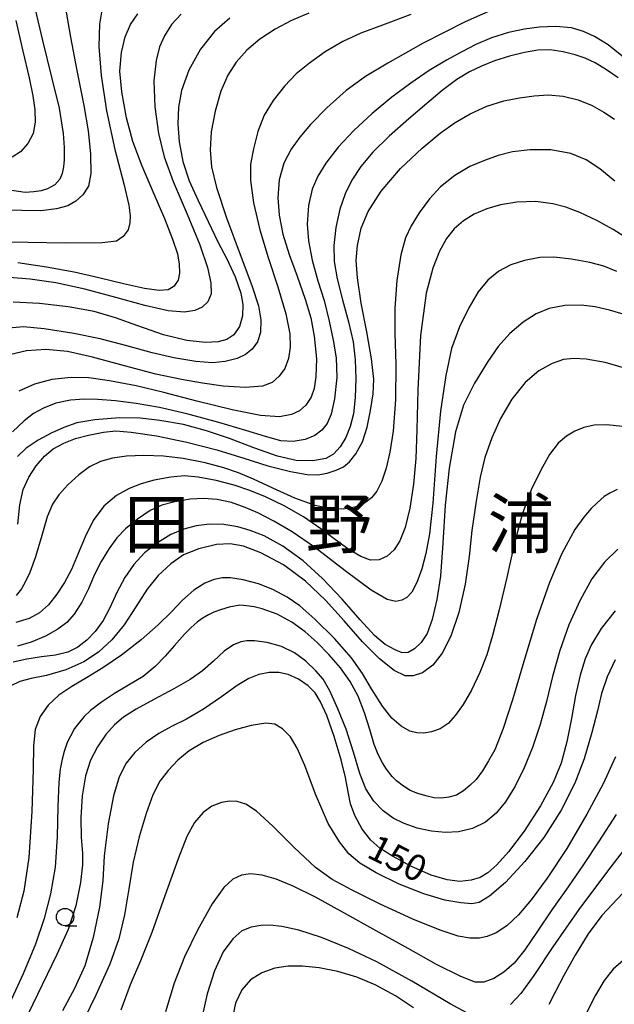
# Model space of a CAD drawing. Extents: x -2001 to 0, y 104999 to 106500.
# Drawn here: x -448 to -362, y 105624 to 105766 of the extents above; entities that cross this region are included whole.
import ezdxf
from ezdxf.enums import TextEntityAlignment as Align

# ---------------------------------------------------------------- set-up
doc = ezdxf.new("R2010")
doc.units = 0
for name, color, linetype in [('6331000', 2, 'Continuous'), ('7101000', 4, 'Continuous'), ('7102000', 2, 'Continuous'), ('8114000', 5, 'Continuous')]:
    doc.layers.add(name, color=color, linetype=linetype)
doc.styles.add('PlotAnnotation', font='txt')
doc.styles.add('ROMANS', font='romans')

# ---------------------------------------------------------------- blocks, each defined once
blk = doc.blocks.new('633100')
at = {"layer": '6331000'}
blk.add_lwpolyline([(0, -0.5), (0.67, -0.5)], dxfattribs=at)
blk.add_circle((0, 0), 0.5, dxfattribs=at)

msp = doc.modelspace()

# ---------------------------------------------------------------- linework, layer by layer
at = {"layer": '7101000', "flags": 128}
for points in [[(-445.72, 105767.05), (-444.75, 105762.78), (-443.42, 105757.52), (-442.34, 105753.04), (-441.73, 105749.4), (-441.61, 105747.34), (-441.61, 105745.56), (-441.69, 105744.56), (-441.9, 105743.63), (-442.23, 105742.78), (-442.95, 105741.96), (-443.99, 105741.38), (-444.93, 105741.12), (-446, 105740.95), (-447.22, 105740.88), (-449.48, 105741.21)], [(-417.71, 105766), (-419.93, 105764.06), (-421.96, 105761.52), (-423.63, 105758.52), (-424.7, 105755.58), (-425.14, 105753.15)], [(-361.71, 105757.38), (-363.4, 105758.57), (-365.06, 105759.55), (-366.49, 105760.24), (-367.92, 105760.74), (-369.64, 105761.17), (-371.51, 105761.42), (-373.33, 105761.37), (-375.24, 105761.04), (-377.4, 105760.52), (-379.55, 105759.84), (-381.45, 105759.1), (-383.17, 105758.27), (-384.99, 105757.16), (-387.08, 105755.59)], [(-387.08, 105755.59), (-389.3, 105753.71), (-391.89, 105751.47), (-394.76, 105748.97), (-397.1, 105746.68), (-398.85, 105744.63), (-400.13, 105742.67), (-401.1, 105740.66), (-401.87, 105738.45), (-402.44, 105735.83), (-402.74, 105733.22), (-402.68, 105730.9), (-402.25, 105728.42), (-401.48, 105725.41), (-400.61, 105722.21), (-399.96, 105719.34), (-399.64, 105716.75), (-399.54, 105714.03), (-399.64, 105711.31), (-399.91, 105708.98), (-400.37, 105707.13), (-401.01, 105705.57), (-401.83, 105704.2), (-402.79, 105703.12), (-403.9, 105702.5), (-405.76, 105702.17), (-408.16, 105702.22), (-410.87, 105702.85), (-414.24, 105704.08), (-417.75, 105705.39), (-421.08, 105706.52), (-424.38, 105707.41), (-427.8, 105707.98), (-430.63, 105708.31), (-433.64, 105708.36), (-437.18, 105708.11), (-439.76, 105707.65), (-441.68, 105707.01), (-443.5, 105706.19), (-445.37, 105705.18), (-447.07, 105704.01), (-448.33, 105702.79)], [(-425.14, 105753.15), (-425.23, 105750.79), (-425.04, 105748.16), (-424.49, 105745.33), (-423.57, 105742.57), (-422.3, 105739.73), (-420.85, 105736.71), (-419.44, 105733.78), (-418.17, 105731.3), (-416.97, 105728.7), (-416.14, 105726.37), (-415.86, 105724.72), (-415.88, 105723.08), (-416.32, 105721.54), (-417.13, 105720.36), (-418.14, 105719.67), (-419.4, 105719.34), (-421.24, 105719.26), (-423.9, 105719.55), (-427.31, 105720.37), (-430.99, 105721.63), (-434.19, 105722.79), (-437.3, 105723.69), (-441.03, 105724.39), (-445.18, 105724.88), (-448.96, 105725.06)], [(-360.18, 105723.07), (-362.96, 105723.91), (-365.03, 105724.39), (-367.05, 105724.64), (-369.41, 105724.58), (-371.69, 105724.15), (-373.54, 105723.36), (-375.44, 105722.18), (-377.37, 105720.52), (-379.04, 105718.68), (-380.54, 105716.52), (-382.43, 105713.38), (-384.03, 105710.23), (-385.18, 105706.35), (-386.08, 105701.11), (-386.65, 105695.81), (-387, 105690.32), (-387.35, 105685.55), (-387.87, 105682.18), (-388.55, 105679.33), (-389.28, 105677.29), (-390.11, 105675.99), (-391.07, 105675.07), (-392.02, 105674.55), (-392.87, 105674.51), (-393.9, 105674.93), (-395.3, 105675.72), (-396.85, 105677), (-398.92, 105679.25), (-401.53, 105682.23), (-404.36, 105685.22), (-407.14, 105687.78)], [(-407.14, 105687.78), (-410.09, 105689.89), (-412.76, 105691.37), (-414.78, 105692.16), (-416.58, 105692.68), (-418.58, 105693.01), (-420.67, 105693.06), (-422.59, 105692.81), (-424.37, 105692.33), (-426.23, 105691.54), (-428.17, 105690.38), (-430.02, 105688.91), (-431.57, 105687.23), (-432.88, 105685.36), (-434.01, 105683.22), (-435.01, 105680.99), (-436.01, 105679.14), (-437.13, 105677.59), (-438.35, 105676.31), (-439.62, 105675.34), (-441.08, 105674.6), (-442.84, 105674.16), (-444.88, 105673.91), (-447, 105673.61), (-448.96, 105673.17)], [(-362.15, 105680.54), (-364.16, 105678), (-365.55, 105675.72), (-366.48, 105673.64), (-367.22, 105671.29), (-367.9, 105668.34), (-368.46, 105665.03), (-369.11, 105661.65), (-369.93, 105658.61), (-371.1, 105655.81), (-372.91, 105652.42), (-375.27, 105648.81), (-377.55, 105645.83), (-379.24, 105643.93), (-380.54, 105642.79), (-381.64, 105642.11), (-382.92, 105641.71), (-384.56, 105641.54), (-386.36, 105641.75), (-388.67, 105642.45), (-391.51, 105643.7), (-394.27, 105645.18), (-396.08, 105646.34), (-397.41, 105647.49), (-398.63, 105649.09), (-399.69, 105651.04), (-400.32, 105652.71), (-400.67, 105654.48), (-401.02, 105656.52), (-401.65, 105659.07), (-402.68, 105662.46), (-403.75, 105665.45), (-404.64, 105667.44), (-405.44, 105668.73), (-406.44, 105669.76)], [(-406.44, 105669.76), (-407.84, 105670.71), (-409.33, 105671.39), (-410.65, 105671.65), (-412.06, 105671.66), (-413.53, 105671.36), (-415, 105670.79), (-416.67, 105669.81), (-418.93, 105668.15), (-421.5, 105666.36), (-423.98, 105664.94), (-426.11, 105663.9), (-427.95, 105662.87), (-429.79, 105661.6), (-431.44, 105660.15), (-432.68, 105658.58), (-433.69, 105656.62), (-434.52, 105653.87), (-435.25, 105649.86), (-435.83, 105645.23), (-436.05, 105641.63), (-436.51, 105637.82), (-437.42, 105633.47), (-438.65, 105629.39), (-440.1, 105626.1), (-441.83, 105622.89)], [(-361.04, 105639.87), (-364.09, 105636.62), (-366.06, 105634), (-367.91, 105630.92), (-369.55, 105627.97), (-370.74, 105625.66), (-371.7, 105623.8)], [(-409.29, 105629.34), (-411.24, 105629.04), (-413.1, 105628.37), (-414.72, 105627.33), (-416, 105625.9), (-416.91, 105624), (-417.36, 105621.93)], [(-391.22, 105623.33), (-393.84, 105625.07), (-396.76, 105626.62), (-399.41, 105627.74), (-402.13, 105628.56), (-404.85, 105629.1), (-407.23, 105629.33), (-409.29, 105629.34)]]:
    msp.add_lwpolyline(points, dxfattribs=at)
at = {"layer": '7102000', "flags": 128}
for points in [[(-378.81, 105767.68), (-383.77, 105765.5), (-389.85, 105762.39), (-394.95, 105759.54), (-398.17, 105757.59), (-400.94, 105755.6), (-403.73, 105753.1), (-406.07, 105750.68), (-407.61, 105748.86), (-408.87, 105747.1), (-409.92, 105745.08), (-410.61, 105742.71), (-410.82, 105740.12), (-410.63, 105737.58), (-410.08, 105734.84), (-409.17, 105731.92), (-407.99, 105728.83), (-406.84, 105725.49), (-406.06, 105722.81), (-405.56, 105720.14), (-405.23, 105716.9), (-405.31, 105714.31)], [(-441.34, 105766.86), (-440.69, 105763.25), (-439.77, 105758.47), (-438.76, 105753.41), (-438.13, 105749.78), (-437.8, 105746.45), (-437.75, 105743.59), (-438.1, 105741.8), (-438.92, 105740.52), (-439.91, 105739.6), (-441.08, 105738.95), (-442.72, 105738.5), (-444.99, 105738.24), (-447.73, 105738.28), (-450.84, 105738.31)], [(-436.13, 105767.43), (-436.53, 105765.13), (-436.59, 105761.92), (-436.28, 105757.74), (-435.51, 105752.65), (-434.31, 105747.07), (-433.01, 105742.1), (-432.29, 105739.04), (-432.11, 105737.53), (-432.14, 105736.49), (-432.4, 105735.51), (-433.08, 105734.55), (-434.05, 105733.87), (-436.15, 105733.61), (-441.45, 105733.58), (-449.44, 105733.73)], [(-448.31, 105730.77), (-444.14, 105730.14), (-440.15, 105729.41), (-436.59, 105728.62), (-433.07, 105727.74), (-430.03, 105727.08), (-427.91, 105726.77), (-426.6, 105726.89), (-425.64, 105727.46), (-425.11, 105728.21), (-424.95, 105729.23), (-424.98, 105730.58), (-425.23, 105731.99), (-425.93, 105734.11), (-427.08, 105737.05), (-428.61, 105740.61), (-430.36, 105744.66), (-431.72, 105748.2), (-432.63, 105751.65), (-433.28, 105755.37), (-433.56, 105758.37), (-433.36, 105761.04), (-432.79, 105763.33), (-432.03, 105765.08), (-431.01, 105766.64)], [(-424.76, 105766.57), (-426.12, 105765.08), (-427.15, 105763.45)], [(-406.33, 105766.75), (-408.81, 105765.68), (-411.19, 105764.43), (-413.4, 105762.99), (-415.29, 105761.38), (-416.82, 105759.68), (-418.03, 105757.81), (-419.04, 105755.46), (-419.86, 105752.59), (-420.4, 105749.64), (-420.58, 105747.01), (-420.37, 105744.59)], [(-391.61, 105766.54), (-395.71, 105765.02), (-398.84, 105763.83), (-401.42, 105762.64), (-403.98, 105761.17), (-406.24, 105759.54), (-408.14, 105757.96), (-409.86, 105756.2), (-411.47, 105754.12), (-412.75, 105752.04), (-413.67, 105749.66), (-414.32, 105747.19), (-414.72, 105744.95), (-414.76, 105742.59), (-414.31, 105739.37), (-413.4, 105735.51), (-412.17, 105731.5), (-410.81, 105727.28), (-409.66, 105723.38), (-409.06, 105720.48), (-409.02, 105718.58), (-409.26, 105716.92)], [(-448.56, 105765.69), (-447.55, 105761.27), (-446.64, 105757.39), (-446.13, 105754.83), (-445.86, 105752.79), (-445.78, 105750.99), (-446.07, 105749.37), (-446.84, 105747.94), (-447.93, 105746.73), (-449.09, 105745.95)], [(-360.72, 105760.21), (-363.19, 105762.15), (-365.12, 105763.35), (-366.71, 105764.1), (-368.45, 105764.6), (-370.73, 105764.79), (-373.1, 105764.7), (-375.22, 105764.43), (-377.56, 105763.95), (-379.99, 105763.17), (-382.23, 105762.2), (-384.28, 105761.17), (-386.47, 105759.96), (-388.96, 105758.44), (-391.64, 105756.64), (-394.38, 105754.61), (-397.21, 105752.27), (-399.83, 105749.83), (-402.09, 105747.4), (-403.87, 105745.11), (-405.04, 105743.22), (-405.86, 105741.33), (-406.4, 105739), (-406.58, 105736.32), (-406.4, 105733.88)], [(-427.15, 105763.45), (-427.84, 105761.85), (-428.34, 105759.89), (-428.66, 105756.99), (-428.53, 105753.21), (-427.99, 105749.38), (-427.17, 105745.99), (-425.9, 105742.45), (-423.87, 105737.75), (-422.05, 105733.32), (-420.94, 105730.06), (-420.47, 105727.86), (-420.43, 105726.28), (-420.88, 105725.12), (-421.69, 105724.33), (-422.75, 105723.85), (-424.25, 105723.62), (-426.62, 105723.83), (-430, 105724.59), (-434.14, 105725.75), (-438.61, 105726.92), (-442.79, 105727.83), (-446.52, 105728.38), (-449.55, 105728.62)], [(-448.3, 105693.03), (-447.98, 105695.85), (-447.5, 105698.05), (-446.71, 105699.85), (-445.65, 105701.47), (-444.45, 105702.85), (-443.19, 105703.91), (-441.67, 105704.74), (-439.97, 105705.38), (-438.1, 105705.89), (-435.94, 105706.33), (-434.16, 105706.51), (-431.93, 105706.33), (-428.28, 105705.78), (-423.91, 105704.89), (-419.58, 105703.76), (-415.71, 105702.55), (-412.23, 105701.44), (-408.97, 105700.65), (-406.59, 105700.22), (-405.03, 105700.16), (-403.71, 105700.41), (-402.37, 105700.84), (-401.33, 105701.34), (-400.48, 105702.03), (-399.53, 105703.17), (-398.6, 105704.94), (-397.92, 105707.05), (-397.42, 105709.43), (-397.03, 105711.86), (-396.97, 105713.96), (-397.28, 105716.87), (-397.95, 105720.76), (-398.77, 105724.93), (-399.32, 105728.57), (-399.5, 105731.09), (-399.32, 105733.24), (-398.77, 105735.73), (-397.76, 105738.14), (-395.88, 105741.07), (-393.09, 105744.35), (-389.98, 105747.28), (-387.37, 105749.44), (-385.21, 105750.95), (-383.05, 105752.19), (-380.65, 105753.3), (-378.23, 105754.1), (-375.94, 105754.54), (-373.84, 105754.8), (-371.81, 105754.94), (-369.66, 105754.75), (-367.48, 105754.21), (-365.48, 105753.39), (-363.78, 105752.44), (-362.26, 105751.42)], [(-362.21, 105742.52), (-364.36, 105744.27), (-366.33, 105745.56), (-368.55, 105746.47), (-371.44, 105747), (-374.43, 105747.04), (-376.98, 105746.72), (-379.02, 105746.2), (-381, 105745.5), (-383.1, 105744.6), (-385.29, 105743.34), (-387.32, 105741.69), (-388.95, 105739.94), (-390.4, 105737.96), (-391.57, 105736.07), (-392.37, 105734.32), (-393.08, 105731.88), (-393.65, 105728.17), (-393.95, 105724.17), (-393.94, 105720.54), (-393.8, 105716.13), (-393.85, 105710.98), (-394.18, 105706.47), (-394.65, 105703.45), (-395.16, 105701.14), (-395.79, 105699.25), (-396.52, 105697.82), (-397.31, 105696.83), (-398.3, 105696.06), (-399.71, 105695.49), (-401.4, 105695.19), (-403.22, 105695.25), (-405.42, 105695.73)], [(-420.37, 105744.59), (-419.66, 105741.6), (-418.22, 105737.24), (-416.24, 105731.93), (-414.54, 105727.45), (-413.58, 105724.51), (-413.25, 105722.49), (-413.31, 105720.7), (-413.74, 105719.34), (-414.52, 105718.28), (-415.48, 105717.49), (-416.67, 105716.96), (-418.39, 105716.51), (-420.24, 105716.33), (-422.64, 105716.51), (-425.79, 105717.01), (-428.94, 105717.74), (-432.58, 105718.75), (-436.41, 105719.76), (-440.22, 105720.54), (-444.49, 105721.2), (-447.48, 105721.48), (-449.57, 105721.3)], [(-359.78, 105733.85), (-362.44, 105735.52), (-364.81, 105736.81), (-367.27, 105737.97), (-369.25, 105738.75), (-371.14, 105739.25), (-373.6, 105739.58), (-376.33, 105739.47), (-378.67, 105739.08), (-380.65, 105738.5), (-382.49, 105737.73), (-384.04, 105736.79), (-385.36, 105735.65), (-386.49, 105734.24), (-387.49, 105732.42), (-388.46, 105729.98), (-389.43, 105726.37), (-390.21, 105720.23), (-390.63, 105712.4), (-390.76, 105706.67), (-390.92, 105702.5), (-391.25, 105698.81), (-391.77, 105695.36), (-392.45, 105692.58)], [(-406.4, 105733.88), (-405.86, 105731.1), (-405.04, 105728.15), (-404.14, 105725.31), (-403.38, 105722.31), (-402.8, 105719.57), (-402.4, 105717.01), (-402.3, 105714.19), (-402.63, 105711.11), (-403.12, 105708.89), (-403.7, 105707.56), (-404.47, 105706.59), (-405.46, 105705.83), (-406.87, 105705.26), (-408.57, 105704.96), (-410.38, 105705.07), (-412.56, 105705.67), (-415.4, 105706.56), (-419.32, 105707.72), (-423.94, 105708.98), (-427.88, 105709.85), (-431.24, 105710.43), (-434.23, 105710.83), (-436.75, 105711.04), (-438.72, 105711.08), (-440.72, 105710.91), (-442.8, 105710.48), (-444.61, 105709.79), (-446.02, 105709.02), (-447.4, 105707.96), (-449.05, 105706.37)], [(-361.92, 105729.5), (-363.78, 105730.25), (-365.79, 105730.79), (-368.44, 105731.27), (-370.99, 105731.56), (-373, 105731.5), (-375.21, 105731.09), (-377.21, 105730.44), (-378.94, 105729.52), (-380.54, 105728.24), (-381.89, 105726.55), (-383.25, 105724.25), (-384.61, 105721.49), (-385.75, 105718.37), (-386.59, 105714.49), (-387.32, 105709.36), (-387.95, 105702.79), (-388.46, 105696.07), (-388.95, 105691.64), (-389.45, 105688.84), (-390.03, 105686.6), (-390.74, 105684.62), (-391.47, 105683.26), (-392.21, 105682.48), (-392.94, 105682.07), (-393.78, 105681.91), (-395.05, 105682.21)], [(-409.26, 105716.92), (-409.8, 105715.51), (-410.62, 105714.38), (-411.63, 105713.48), (-413, 105712.93), (-415.53, 105712.75), (-418.69, 105712.93), (-421.67, 105713.37), (-424.71, 105713.91), (-428.4, 105714.7), (-432.9, 105715.86), (-437.51, 105717.12), (-441.11, 105717.94), (-444.26, 105718.22), (-447.05, 105718.05), (-449.28, 105717.5)], [(-359.96, 105715.31), (-363.6, 105716.37), (-366.33, 105716.85), (-368.11, 105716.93), (-369.6, 105716.77), (-371.26, 105716.23), (-373.16, 105715.16), (-375.12, 105713.5), (-377.05, 105711.07), (-378.71, 105708.27), (-379.95, 105705.51), (-380.93, 105702.65), (-381.62, 105699.82), (-382.22, 105696.35), (-382.82, 105692.16), (-383.22, 105688.38), (-383.77, 105684.4), (-384.68, 105680.33), (-385.86, 105676.92), (-387.1, 105674.47), (-388.47, 105672.73), (-389.93, 105671.64), (-391.28, 105671.17), (-392.46, 105671.18), (-394.04, 105671.94), (-396.16, 105673.62), (-398.61, 105676.1), (-401.24, 105679.09), (-403.94, 105682.1), (-406.82, 105684.84), (-410, 105687.17), (-413.23, 105688.93), (-415.76, 105689.89), (-417.66, 105690.22), (-419.66, 105690.1), (-422.21, 105689.51)], [(-405.31, 105714.31), (-405.57, 105712.59), (-406.01, 105711.34), (-406.75, 105710.23), (-407.69, 105709.41), (-408.85, 105708.84), (-410.56, 105708.54), (-413.31, 105708.71), (-417.39, 105709.52), (-422.46, 105710.77), (-427.26, 105712.03), (-431.21, 105713), (-435.07, 105713.74), (-438.07, 105714.16), (-440.61, 105714.22), (-443.37, 105713.92), (-445.89, 105713.25), (-448.17, 105712.22)], [(-361.12, 105707.14), (-363.37, 105707.39), (-365.17, 105707.33), (-366.69, 105707), (-367.95, 105706.48), (-369.18, 105705.76), (-370.4, 105704.71), (-371.62, 105703.11), (-372.89, 105700.84), (-374.28, 105697.98), (-375.59, 105694.44), (-376.72, 105690.17), (-377.77, 105685.38), (-378.9, 105680.68), (-379.83, 105676.99), (-380.67, 105674.2), (-381.68, 105671.66), (-382.85, 105669.12), (-384.06, 105667.03), (-385.19, 105665.49), (-386.24, 105664.33), (-387.41, 105663.54), (-388.62, 105663.1), (-389.74, 105662.94), (-390.74, 105662.97), (-391.76, 105663.23), (-393.03, 105663.93), (-394.38, 105665.08), (-395.73, 105666.82), (-397.27, 105669.32), (-398.57, 105671.54), (-400.16, 105673.78), (-402.62, 105676.59), (-405.48, 105679.36), (-407.64, 105681.26), (-409.45, 105682.53), (-411.52, 105683.65), (-413.57, 105684.46)], [(-405.42, 105695.73), (-408.34, 105696.8), (-411.53, 105698.23), (-414.29, 105699.54), (-416.48, 105700.43), (-418.61, 105701.17), (-421.29, 105701.9), (-424.43, 105702.52), (-427.3, 105702.85), (-430.11, 105702.94), (-432.64, 105702.85), (-434.63, 105702.58), (-436.37, 105702.1), (-437.94, 105701.3), (-439.51, 105700.14), (-441.09, 105698.72), (-442.37, 105697.28), (-443.3, 105695.92), (-444.05, 105694.11), (-444.83, 105691.4), (-445.73, 105688.33), (-446.55, 105686.1), (-447.2, 105684.77), (-447.76, 105683.75), (-448.53, 105682.78)], [(-392.45, 105692.58), (-393.19, 105690.64), (-394.02, 105689.34), (-395.03, 105688.42), (-396.19, 105687.89), (-397.43, 105687.86), (-398.84, 105688.38), (-400.56, 105689.39), (-402.48, 105690.78), (-404.6, 105692.39), (-407.09, 105694.09), (-409.89, 105695.69), (-412.56, 105696.97), (-414.83, 105697.9), (-417.1, 105698.65), (-419.71, 105699.33), (-422.28, 105699.82), (-424.27, 105700), (-426.25, 105699.82), (-428.61, 105699.38), (-430.53, 105698.87), (-432.25, 105698.21), (-434.06, 105697.19), (-435.88, 105695.63), (-437.41, 105693.57), (-438.58, 105691.23), (-439.57, 105688.8), (-440.55, 105686.52), (-441.55, 105684.65), (-442.67, 105682.95), (-443.88, 105681.44), (-445.16, 105680.28), (-446.64, 105679.46), (-448.56, 105678.88)], [(-361.85, 105698.05), (-362.93, 105697.53), (-363.74, 105697.02), (-364.77, 105696.15), (-365.6, 105695.33), (-366.66, 105694.04), (-367.95, 105692.26), (-369.85, 105688.8), (-371.64, 105684.62), (-373.49, 105679.3), (-375.34, 105673.26), (-376.96, 105667.7), (-378.29, 105663.59), (-379.52, 105660.53), (-380.4, 105658.91), (-381.3, 105657.49), (-382.22, 105656.25), (-383.1, 105655.36), (-384.05, 105654.61), (-385.05, 105654), (-386.12, 105653.7), (-387.18, 105653.56), (-388.25, 105653.59)], [(-395.05, 105682.21), (-397.36, 105683.54), (-401.11, 105686.31), (-405.5, 105689.72), (-408.72, 105691.94), (-411.38, 105693.49), (-413.68, 105694.67), (-415.53, 105695.47), (-417.46, 105696.16), (-419.54, 105696.59), (-421.54, 105696.75), (-423.46, 105696.66), (-425.65, 105696.28), (-427.51, 105695.78), (-429.2, 105695), (-431.05, 105693.79), (-432.75, 105692.4), (-434.02, 105691.06), (-435.12, 105689.54), (-436.26, 105687.66), (-437.27, 105685.71), (-438.11, 105683.75), (-439.04, 105681.8), (-440.17, 105680.07), (-441.24, 105678.87), (-442.53, 105677.89), (-444.28, 105676.92), (-446.35, 105676.05), (-448.33, 105675.48)], [(-422.21, 105689.51), (-424.41, 105688.61), (-426.24, 105687.34), (-428.07, 105685.65), (-429.66, 105683.66), (-431.28, 105681.14), (-432.98, 105678.53), (-434.74, 105676.37), (-436.66, 105674.6), (-438.79, 105673.19), (-441.37, 105672.06), (-444.18, 105671.22), (-446.36, 105670.79), (-448.01, 105670.39), (-449.39, 105669.71)], [(-361.77, 105689.45), (-363.7, 105687.59), (-365.51, 105685.17), (-367.22, 105682.11), (-368.82, 105678.54), (-370.13, 105674.86), (-371.2, 105671.07), (-372.08, 105667.46), (-372.95, 105664.17), (-374.06, 105660.87), (-375.29, 105657.9), (-376.6, 105655.3), (-377.99, 105653.04), (-379.31, 105651.39), (-380.84, 105650.09), (-382.73, 105649.16), (-384.77, 105648.71), (-386.63, 105648.62), (-388.63, 105648.78), (-390.72, 105649.21), (-392.59, 105649.9), (-394.16, 105650.67), (-395.62, 105651.72), (-396.98, 105653.12), (-398.12, 105654.89), (-398.98, 105657.12), (-399.87, 105660.17), (-400.94, 105663.5), (-402.13, 105666.44), (-403.31, 105669.03), (-404.26, 105670.7), (-405.3, 105671.91), (-406.75, 105673.28), (-408.42, 105674.51)], [(-413.57, 105684.46), (-415.78, 105685.04), (-417.62, 105685.33), (-418.79, 105685.33), (-419.98, 105685.09), (-421.35, 105684.53), (-422.91, 105683.52), (-424.54, 105682.07), (-426.13, 105680.39), (-428.05, 105678.52), (-430.52, 105676.38), (-433.33, 105674.15), (-436.02, 105672.33), (-438.41, 105670.91), (-440.52, 105669.67), (-442.39, 105668.4), (-443.92, 105666.96), (-445.07, 105665.34), (-445.77, 105663.44), (-446.03, 105661.08), (-446.1, 105657.66), (-446.26, 105651.64), (-446.7, 105644.99), (-447.44, 105640.13), (-448.43, 105636.3)], [(-388.25, 105653.59), (-389.45, 105653.86), (-390.6, 105654.21), (-391.7, 105654.64), (-392.69, 105655.26), (-393.67, 105656.04), (-394.32, 105656.68), (-395.11, 105657.71), (-395.72, 105658.66), (-396.32, 105659.85), (-396.91, 105661.29), (-397.52, 105663.45), (-398.28, 105665.85), (-399.23, 105668.25), (-400.36, 105670.39), (-401.77, 105672.36), (-403.44, 105674.26), (-405.15, 105676), (-406.87, 105677.55), (-408.77, 105678.93), (-410.92, 105680.06), (-413.05, 105680.85), (-414.22, 105681.14), (-415.3, 105681.3), (-416.3, 105681.35), (-417.81, 105681.09), (-418.92, 105680.77), (-420.04, 105680.35), (-420.79, 105679.99), (-421.71, 105679.43), (-422.42, 105678.92), (-423.28, 105678.17), (-424.27, 105677.19), (-425.71, 105675.56), (-427.04, 105674), (-428.47, 105672.53), (-430.24, 105671.11), (-432.31, 105669.84), (-434.35, 105668.62), (-436.21, 105667.4), (-437.83, 105666.18), (-438.72, 105665.32), (-439.56, 105664.33), (-440.1, 105663.58), (-440.71, 105662.5), (-441.17, 105661.55), (-441.62, 105660.26), (-441.92, 105659.18), (-442.17, 105657.71), (-442.39, 105655.86), (-442.5, 105652.29), (-442.61, 105647.99), (-442.93, 105643.61), (-443.58, 105639.75), (-444.48, 105636.21), (-445.74, 105632.49), (-447.54, 105628.2), (-449.73, 105623.42)], [(-408.42, 105674.51), (-410.29, 105675.43), (-412.32, 105675.98), (-414.18, 105676.21), (-415.25, 105676.24), (-416.15, 105676.08), (-417.21, 105675.65), (-418.52, 105674.75), (-420.1, 105673.3), (-421.68, 105671.89), (-423.45, 105670.65), (-425.79, 105669.32), (-428.66, 105667.77), (-431.21, 105666.36), (-433.05, 105665.22), (-434.36, 105664.11), (-435.58, 105662.71), (-436.79, 105660.95), (-437.81, 105659.01), (-438.54, 105656.79), (-439.03, 105653.88), (-439.22, 105650.73), (-439.14, 105647.86), (-438.97, 105645.61), (-438.97, 105643.92), (-439.27, 105641.37), (-439.94, 105638.02), (-441.03, 105634.6), (-442.65, 105631.02), (-444.77, 105626.64), (-446.8, 105622.44)], [(-362.15, 105673.48), (-363.29, 105671.06), (-364.11, 105668.62), (-364.71, 105666.13), (-365.5, 105663.01), (-366.65, 105659.23), (-367.99, 105655.73), (-369.95, 105651.84), (-372.45, 105647.87), (-375.17, 105644.42), (-377.96, 105641.37), (-380.26, 105639.4), (-381.76, 105638.52), (-382.82, 105638.29), (-384.41, 105638.45), (-386.73, 105638.86), (-389.77, 105639.73), (-393.29, 105641.16), (-396.6, 105642.77), (-398.98, 105644.19), (-400.54, 105645.53), (-401.92, 105647.24), (-403.54, 105649.91), (-405.37, 105654.12), (-406.93, 105658.25), (-407.99, 105660.75), (-408.99, 105662.38), (-410.11, 105663.54), (-411.23, 105664.23), (-412.55, 105664.38), (-414.65, 105664.03), (-416.95, 105663.39), (-419.25, 105662.57), (-421.56, 105661.56), (-423.57, 105660.37)], [(-423.57, 105660.37), (-425.23, 105659.01), (-426.61, 105657.55), (-427.8, 105655.98), (-428.83, 105654.02), (-429.8, 105651.32), (-430.78, 105647.98), (-431.65, 105644.31), (-432.27, 105640.48), (-432.91, 105636.73), (-433.74, 105633.25), (-435.01, 105629.61), (-437.02, 105625.16), (-438.71, 105621.66)], [(-362.12, 105659.49), (-363.88, 105655.63), (-366.22, 105651.26), (-369.13, 105646.31), (-371.98, 105642.01), (-374.29, 105638.89), (-376.09, 105636.72), (-377.78, 105635.16), (-379.33, 105634.14), (-380.61, 105633.59), (-381.74, 105633.35), (-383.12, 105633.34), (-384.79, 105633.66), (-387.37, 105634.53), (-391.34, 105636.12), (-396.04, 105638.28), (-400.09, 105640.26), (-402.98, 105641.8), (-405.39, 105643.55), (-408.44, 105646.44), (-411.52, 105649.51), (-413.88, 105651.67), (-415.43, 105652.66), (-416.68, 105653.05), (-417.77, 105653.13), (-418.94, 105652.94), (-420.31, 105652.4), (-421.58, 105651.46), (-422.8, 105650.02), (-423.93, 105648.03), (-425.19, 105644.8), (-427.08, 105639.47)], [(-362.01, 105651.19), (-364.54, 105647.24), (-366.7, 105644), (-368.94, 105640.78), (-371.27, 105637.47), (-373.38, 105634.38), (-375.17, 105631.7), (-376.74, 105629.76), (-378.21, 105628.46), (-379.67, 105627.54), (-381.09, 105627.02), (-382.34, 105627.01), (-384.4, 105627.82), (-387.92, 105629.55), (-392.03, 105631.86), (-396.61, 105634.44), (-401.27, 105637.01), (-405.39, 105639.26), (-408.57, 105640.87), (-411.05, 105641.89), (-413.07, 105642.45), (-414.72, 105642.63), (-416.05, 105642.45), (-417.28, 105641.88), (-418.6, 105640.66), (-420.26, 105638.29), (-422.39, 105634.52), (-424.24, 105630.69), (-425.73, 105626.86), (-426.98, 105622.72)], [(-359.4, 105648.01), (-363.25, 105643.02), (-367.38, 105637.49), (-371.16, 105632.1), (-373.88, 105627.97), (-375.74, 105625.4), (-377.23, 105623.82)], [(-427.08, 105639.47), (-428.97, 105634.2), (-430.59, 105630.1), (-432.08, 105626.62), (-433.46, 105622.97)], [(-383.04, 105622.33), (-385.97, 105623.91), (-391.46, 105627.16), (-396.53, 105629.97), (-400.61, 105631.89), (-404.52, 105633.46), (-407.79, 105634.53), (-410.22, 105635.06), (-411.91, 105635.22), (-413.26, 105635.19), (-414.65, 105634.96), (-415.97, 105634.4), (-417.29, 105633.28), (-418.68, 105631.4), (-419.93, 105628.67), (-420.99, 105625.34), (-421.68, 105622.29)], [(-320.32, 105622.27), (-321.41, 105623.99), (-322.49, 105625.24), (-324.01, 105626.51), (-326.56, 105627.95), (-330.41, 105629.55), (-334.99, 105631.05), (-338.98, 105632.16), (-341.47, 105632.81), (-344.05, 105633.29), (-346.89, 105633.68), (-349.4, 105633.84), (-351.77, 105633.7), (-353.78, 105633.45), (-355.61, 105633), (-357.48, 105632.26), (-359.25, 105631.32), (-360.94, 105630.19), (-362.46, 105628.87), (-363.72, 105627.27), (-364.99, 105625.12), (-366.5, 105622.23)]]:
    msp.add_lwpolyline(points, dxfattribs=at)

# ---------------------------------------------------------------- block references
at = {"layer": '6331000', "xscale": 2.5, "yscale": 2.5, "zscale": 2.5}
msp.add_blockref('633100', (-441.48, 105636.41), dxfattribs=at)

# ---------------------------------------------------------------- texts
at = {"layer": '7101000', "style": 'ROMANS'}
msp.add_text('150', height=3.75, rotation=333, dxfattribs=at).set_placement((-398.17, 105645.14))
at = {"layer": '8114000', "style": 'PlotAnnotation'}
for s, p in [('田', (-428.26, 105693.12)), ('野', (-402.01, 105693.12)), ('浦', (-375.76, 105693.12))]:
    msp.add_text(s, height=7, dxfattribs=at).set_placement(p, align=Align.MIDDLE_CENTER)

doc.saveas('drawing.dxf')
